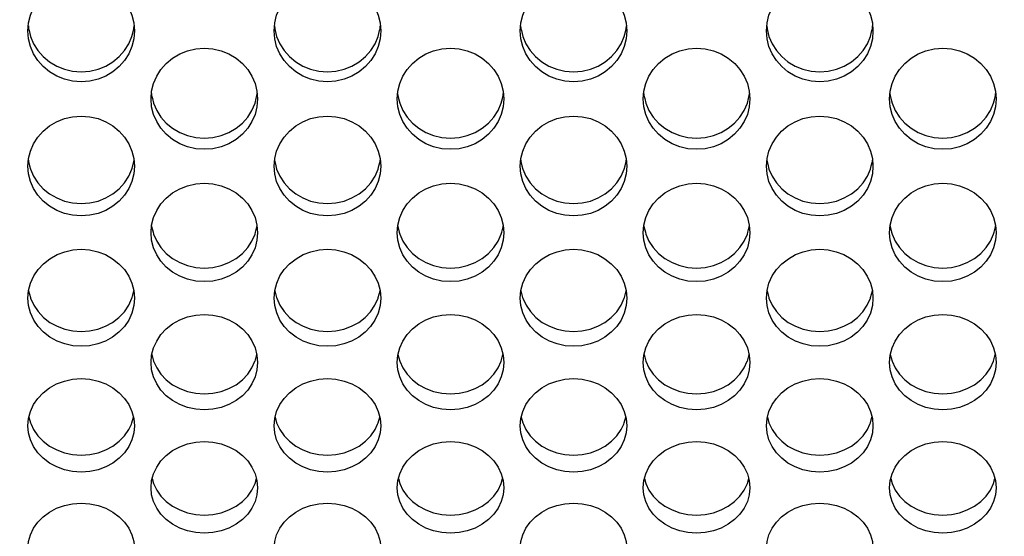
# Model space of a CAD drawing. Units: millimetres. Extents: x 51 to 1140, y 2228 to 3058.
# Drawn here: x 611 to 639, y 2773 to 2788 of the extents above; entities that cross this region are included whole.
import ezdxf

# ---------------------------------------------------------------- set-up
doc = ezdxf.new("R2010")
doc.units = ezdxf.units.MM
doc.header["$LTSCALE"] = 5
doc.header["$PDMODE"] = 3
doc.header["$PDSIZE"] = 0.3125
doc.layers.get('Defpoints').update_dxf_attribs({"linetype": 'CONTINUOUS'})
doc.layers.add('02_ACHSEN', color=7, linetype='CONTINUOUS')
doc.layers.add('AM_5 ( Bemassung)', color=3, linetype='CONTINUOUS', lineweight=25)
doc.styles.get("Standard").update_dxf_attribs({"font": 'times.ttf'})
doc.dimstyles.new('AM_DIN$0', dxfattribs={"dimtxt": 3.5, "dimasz": 4, "dimexe": 0.5, "dimexo": 0, "dimgap": 1.5, "dimtad": 1, "dimdsep": 46, "dimtxsty": 'STANDARD', "dimcen": 0, "dimclrd": 256, "dimclre": 256, "dimclrt": 6, "dimadec": 0, "dimazin": 2, "dimtp": 0.1, "dimtm": 0.1, "dimtfac": 0.71, "dimtmove": 0, "dimatfit": 3, "dimfxl": 1, "dimlwd": -1, "dimlwe": -1, "dimarcsym": 0})

# ---------------------------------------------------------------- blocks, each defined once
blk = doc.blocks.new('*D88')
at = {"layer": 'AM_5 ( Bemassung)', "transparency": 16777216}
for p, q in [((720.045, 2893.459), (506.899, 2893.459)), ((509.399, 2873.459), (509.399, 2755.459)), ((703.971, 2735.459), (506.899, 2735.459))]:
    blk.add_line(p, q, dxfattribs=at)
for points in [[(506.066, 2873.459), (512.733, 2873.459), (509.399, 2893.459)], [(506.066, 2755.459), (512.733, 2755.459), (509.399, 2735.459)]]:
    blk.add_solid(points, dxfattribs=at)
at = {"layer": 'Defpoints', "color": 0, "transparency": 16777216}
for p in [(720.045, 2893.459), (509.399, 2735.459), (703.971, 2735.459)]:
    blk.add_point(p, dxfattribs=at)
at = {"layer": 'AM_5 ( Bemassung)', "color": 6, "transparency": 16777216, "insert": (493.683, 2814.459), "char_height": 25, "attachment_point": 5, "rotation": 90}
blk.add_mtext('158', dxfattribs=at)

msp = doc.modelspace()

# ---------------------------------------------------------------- linework, layer by layer
at = {"layer": '02_ACHSEN', "color": 7, "linetype": 'Continuous'}
for p, q in [((611.73, 2787.753), (611.736, 2787.672)), ((611.736, 2787.672), (611.749, 2787.619)), ((614.688, 2787.619), (614.7, 2787.672)), ((614.7, 2787.672), (614.707, 2787.753)), ((618.658, 2787.753), (618.665, 2787.672)), ((618.665, 2787.672), (618.678, 2787.619)), ((621.616, 2787.619), (621.629, 2787.672)), ((621.629, 2787.672), (621.635, 2787.753)), ((625.586, 2787.753), (625.593, 2787.672)), ((625.593, 2787.672), (625.606, 2787.619)), ((628.544, 2787.619), (628.557, 2787.672)), ((628.557, 2787.672), (628.563, 2787.753)), ((632.514, 2787.753), (632.521, 2787.672)), ((632.521, 2787.672), (632.534, 2787.619)), ((635.472, 2787.619), (635.485, 2787.672)), ((635.485, 2787.672), (635.492, 2787.753)), ((611.767, 2783.814), (611.79, 2783.723)), ((614.647, 2783.723), (614.67, 2783.814)), ((618.695, 2783.814), (618.718, 2783.723)), ((621.575, 2783.723), (621.598, 2783.814)), ((625.623, 2783.814), (625.646, 2783.723)), ((628.503, 2783.723), (628.526, 2783.814)), ((632.552, 2783.814), (632.575, 2783.723)), ((635.431, 2783.723), (635.455, 2783.814)), ((615.24, 2781.948), (615.254, 2781.894)), ((618.111, 2781.894), (618.125, 2781.948)), ((622.168, 2781.948), (622.182, 2781.894)), ((625.039, 2781.894), (625.053, 2781.948)), ((629.097, 2781.948), (629.11, 2781.894)), ((631.967, 2781.894), (631.981, 2781.948)), ((636.025, 2781.948), (636.039, 2781.894)), ((638.896, 2781.894), (638.91, 2781.948)), ((611.786, 2780.11), (611.791, 2780.088)), ((614.645, 2780.088), (614.651, 2780.11)), ((618.714, 2780.11), (618.72, 2780.088)), ((621.574, 2780.088), (621.579, 2780.11)), ((625.642, 2780.11), (625.648, 2780.088)), ((628.502, 2780.088), (628.508, 2780.11)), ((632.57, 2780.11), (632.576, 2780.088)), ((635.43, 2780.088), (635.436, 2780.11)), ((615.205, 2778.505), (615.254, 2778.32)), ((618.111, 2778.32), (618.16, 2778.505)), ((622.133, 2778.505), (622.182, 2778.32)), ((625.039, 2778.32), (625.088, 2778.505)), ((629.061, 2778.505), (629.11, 2778.32)), ((631.967, 2778.32), (632.017, 2778.505)), ((635.99, 2778.505), (636.039, 2778.32)), ((638.896, 2778.32), (638.945, 2778.505)), ((615.254, 2778.32), (615.256, 2778.315)), ((618.109, 2778.315), (618.111, 2778.32)), ((622.182, 2778.32), (622.185, 2778.315)), ((625.037, 2778.315), (625.039, 2778.32)), ((629.11, 2778.32), (629.113, 2778.315)), ((631.965, 2778.315), (631.967, 2778.32)), ((636.039, 2778.32), (636.041, 2778.315)), ((638.893, 2778.315), (638.896, 2778.32)), ((611.746, 2776.741), (611.79, 2776.58)), ((611.79, 2776.58), (611.807, 2776.543)), ((614.63, 2776.543), (614.647, 2776.58)), ((614.647, 2776.58), (614.691, 2776.741)), ((618.674, 2776.741), (618.718, 2776.58)), ((618.718, 2776.58), (618.735, 2776.543)), ((621.558, 2776.543), (621.575, 2776.58)), ((621.575, 2776.58), (621.619, 2776.741)), ((625.603, 2776.741), (625.646, 2776.58)), ((625.646, 2776.58), (625.664, 2776.543)), ((628.486, 2776.543), (628.503, 2776.58)), ((628.503, 2776.58), (628.547, 2776.741)), ((632.531, 2776.741), (632.575, 2776.58)), ((632.575, 2776.58), (632.592, 2776.543)), ((635.414, 2776.543), (635.431, 2776.58)), ((635.431, 2776.58), (635.475, 2776.741))]:
    msp.add_line(p, q, dxfattribs=at)
for points in [[(611.718, 2787.612), (611.736, 2787.834), (611.79, 2788.052), (611.878, 2788.259), (611.998, 2788.45), (612.148, 2788.623), (612.326, 2788.772), (612.527, 2788.894), (612.745, 2788.982), (612.976, 2789.038), (613.218, 2789.057), (613.46, 2789.038), (613.692, 2788.983), (613.909, 2788.894), (614.11, 2788.773), (614.289, 2788.623), (614.439, 2788.45), (614.559, 2788.259), (614.647, 2788.052), (614.7, 2787.834), (614.718, 2787.612)], [(618.647, 2787.612), (618.665, 2787.834), (618.718, 2788.052), (618.806, 2788.259), (618.926, 2788.45), (619.076, 2788.623), (619.254, 2788.772), (619.455, 2788.894), (619.673, 2788.982), (619.904, 2789.038), (620.146, 2789.057), (620.388, 2789.038), (620.62, 2788.983), (620.837, 2788.894), (621.039, 2788.773), (621.217, 2788.623), (621.367, 2788.45), (621.487, 2788.259), (621.575, 2788.052), (621.629, 2787.834), (621.647, 2787.612)], [(625.575, 2787.612), (625.593, 2787.834), (625.646, 2788.052), (625.734, 2788.259), (625.854, 2788.45), (626.004, 2788.623), (626.182, 2788.772), (626.384, 2788.894), (626.601, 2788.982), (626.832, 2789.038), (627.074, 2789.057), (627.317, 2789.038), (627.548, 2788.983), (627.766, 2788.894), (627.967, 2788.773), (628.145, 2788.623), (628.295, 2788.45), (628.415, 2788.259), (628.503, 2788.052), (628.557, 2787.834), (628.575, 2787.612)], [(632.503, 2787.612), (632.521, 2787.834), (632.575, 2788.052), (632.663, 2788.259), (632.783, 2788.45), (632.932, 2788.623), (633.111, 2788.772), (633.312, 2788.894), (633.529, 2788.982), (633.76, 2789.038), (634.002, 2789.057), (634.245, 2789.038), (634.476, 2788.983), (634.694, 2788.894), (634.895, 2788.773), (635.073, 2788.623), (635.224, 2788.45), (635.344, 2788.259), (635.431, 2788.052), (635.485, 2787.834), (635.503, 2787.612)], [(614.718, 2787.612), (614.7, 2787.39), (614.647, 2787.173), (614.559, 2786.967), (614.439, 2786.777), (614.289, 2786.606), (614.111, 2786.459), (613.91, 2786.339), (613.692, 2786.251), (613.461, 2786.197), (613.219, 2786.178), (612.977, 2786.197), (612.745, 2786.251), (612.528, 2786.339), (612.326, 2786.458), (612.148, 2786.606), (611.998, 2786.777), (611.878, 2786.967), (611.79, 2787.173), (611.736, 2787.39), (611.718, 2787.612)], [(611.749, 2787.619), (611.79, 2787.455), (611.878, 2787.249), (611.998, 2787.059), (612.148, 2786.888), (612.326, 2786.74), (612.528, 2786.621), (612.745, 2786.533), (612.977, 2786.479), (613.219, 2786.46), (613.461, 2786.479), (613.692, 2786.533), (613.91, 2786.621), (614.111, 2786.74), (614.289, 2786.888), (614.439, 2787.059), (614.559, 2787.249), (614.647, 2787.455), (614.688, 2787.619)], [(621.647, 2787.612), (621.629, 2787.39), (621.575, 2787.173), (621.487, 2786.967), (621.367, 2786.777), (621.217, 2786.606), (621.039, 2786.459), (620.838, 2786.339), (620.62, 2786.251), (620.389, 2786.197), (620.147, 2786.178), (619.905, 2786.197), (619.673, 2786.251), (619.456, 2786.339), (619.255, 2786.458), (619.076, 2786.606), (618.926, 2786.777), (618.806, 2786.967), (618.718, 2787.173), (618.665, 2787.39), (618.647, 2787.612)], [(618.678, 2787.619), (618.718, 2787.455), (618.806, 2787.249), (618.926, 2787.059), (619.076, 2786.888), (619.255, 2786.74), (619.456, 2786.621), (619.673, 2786.533), (619.905, 2786.479), (620.147, 2786.46), (620.389, 2786.479), (620.62, 2786.533), (620.838, 2786.621), (621.039, 2786.74), (621.217, 2786.888), (621.367, 2787.059), (621.487, 2787.249), (621.575, 2787.455), (621.616, 2787.619)], [(628.575, 2787.612), (628.557, 2787.39), (628.503, 2787.173), (628.415, 2786.967), (628.295, 2786.777), (628.145, 2786.606), (627.967, 2786.459), (627.766, 2786.339), (627.549, 2786.251), (627.317, 2786.197), (627.075, 2786.178), (626.833, 2786.197), (626.601, 2786.251), (626.384, 2786.339), (626.183, 2786.458), (626.004, 2786.606), (625.854, 2786.777), (625.734, 2786.967), (625.646, 2787.173), (625.593, 2787.39), (625.575, 2787.612)], [(625.606, 2787.619), (625.646, 2787.455), (625.734, 2787.249), (625.854, 2787.059), (626.004, 2786.888), (626.183, 2786.74), (626.384, 2786.621), (626.601, 2786.533), (626.833, 2786.479), (627.075, 2786.46), (627.317, 2786.479), (627.549, 2786.533), (627.766, 2786.621), (627.967, 2786.74), (628.145, 2786.888), (628.295, 2787.059), (628.415, 2787.249), (628.503, 2787.455), (628.544, 2787.619)], [(635.503, 2787.612), (635.485, 2787.39), (635.431, 2787.173), (635.344, 2786.967), (635.223, 2786.777), (635.074, 2786.606), (634.895, 2786.459), (634.694, 2786.339), (634.477, 2786.251), (634.246, 2786.197), (634.004, 2786.178), (633.761, 2786.197), (633.53, 2786.251), (633.312, 2786.339), (633.111, 2786.458), (632.933, 2786.606), (632.783, 2786.777), (632.663, 2786.967), (632.575, 2787.173), (632.521, 2787.39), (632.503, 2787.612)], [(632.534, 2787.619), (632.575, 2787.455), (632.663, 2787.249), (632.783, 2787.059), (632.933, 2786.888), (633.111, 2786.74), (633.312, 2786.621), (633.53, 2786.533), (633.761, 2786.479), (634.004, 2786.46), (634.246, 2786.479), (634.477, 2786.533), (634.694, 2786.621), (634.895, 2786.74), (635.074, 2786.888), (635.223, 2787.059), (635.344, 2787.249), (635.431, 2787.455), (635.472, 2787.619)], [(615.183, 2785.696), (615.2, 2785.915), (615.254, 2786.13), (615.342, 2786.335), (615.462, 2786.525), (615.612, 2786.696), (615.791, 2786.844), (615.992, 2786.964), (616.209, 2787.052), (616.441, 2787.106), (616.683, 2787.125), (616.925, 2787.106), (617.156, 2787.052), (617.374, 2786.964), (617.575, 2786.844), (617.753, 2786.695), (617.903, 2786.525), (618.023, 2786.335), (618.111, 2786.13), (618.165, 2785.915), (618.183, 2785.696)], [(622.111, 2785.696), (622.129, 2785.915), (622.182, 2786.13), (622.27, 2786.335), (622.39, 2786.525), (622.54, 2786.696), (622.719, 2786.844), (622.92, 2786.964), (623.137, 2787.052), (623.369, 2787.106), (623.611, 2787.125), (623.853, 2787.106), (624.085, 2787.052), (624.302, 2786.964), (624.503, 2786.844), (624.681, 2786.695), (624.831, 2786.525), (624.951, 2786.335), (625.039, 2786.13), (625.093, 2785.915), (625.111, 2785.696)], [(629.039, 2785.696), (629.057, 2785.915), (629.11, 2786.13), (629.198, 2786.335), (629.318, 2786.525), (629.469, 2786.696), (629.647, 2786.844), (629.848, 2786.964), (630.066, 2787.052), (630.297, 2787.106), (630.54, 2787.125), (630.782, 2787.106), (631.013, 2787.052), (631.23, 2786.964), (631.431, 2786.844), (631.61, 2786.695), (631.759, 2786.525), (631.879, 2786.335), (631.967, 2786.13), (632.021, 2785.915), (632.039, 2785.696)], [(635.967, 2785.696), (635.985, 2785.915), (636.039, 2786.13), (636.127, 2786.335), (636.247, 2786.525), (636.397, 2786.696), (636.575, 2786.844), (636.776, 2786.964), (636.994, 2787.052), (637.225, 2787.106), (637.468, 2787.125), (637.71, 2787.106), (637.941, 2787.052), (638.158, 2786.964), (638.36, 2786.844), (638.538, 2786.695), (638.688, 2786.525), (638.808, 2786.335), (638.896, 2786.13), (638.949, 2785.915), (638.967, 2785.696)], [(618.183, 2785.696), (618.165, 2785.476), (618.111, 2785.262), (618.023, 2785.058), (617.903, 2784.87), (617.753, 2784.702), (617.575, 2784.555), (617.373, 2784.437), (617.156, 2784.351), (616.924, 2784.297), (616.682, 2784.279), (616.44, 2784.297), (616.209, 2784.351), (615.991, 2784.437), (615.79, 2784.556), (615.612, 2784.702), (615.462, 2784.87), (615.342, 2785.058), (615.254, 2785.262), (615.2, 2785.476), (615.183, 2785.696)], [(615.195, 2785.854), (615.2, 2785.792), (615.222, 2785.705)], [(615.222, 2785.705), (615.254, 2785.578), (615.342, 2785.374), (615.462, 2785.186), (615.612, 2785.018), (615.79, 2784.871), (615.991, 2784.753), (616.209, 2784.667), (616.44, 2784.613), (616.682, 2784.595), (616.924, 2784.613), (617.156, 2784.667), (617.373, 2784.753), (617.575, 2784.871), (617.753, 2785.017), (617.903, 2785.186), (618.023, 2785.374), (618.111, 2785.578), (618.143, 2785.705)], [(618.143, 2785.705), (618.165, 2785.792), (618.17, 2785.854)], [(625.111, 2785.696), (625.093, 2785.476), (625.039, 2785.262), (624.951, 2785.058), (624.831, 2784.87), (624.681, 2784.702), (624.503, 2784.555), (624.302, 2784.437), (624.084, 2784.351), (623.853, 2784.297), (623.61, 2784.279), (623.368, 2784.297), (623.137, 2784.351), (622.92, 2784.437), (622.718, 2784.556), (622.54, 2784.702), (622.39, 2784.87), (622.27, 2785.058), (622.182, 2785.262), (622.129, 2785.476), (622.111, 2785.696)], [(622.124, 2785.854), (622.129, 2785.792), (622.15, 2785.705)], [(622.15, 2785.705), (622.182, 2785.578), (622.27, 2785.374), (622.39, 2785.186), (622.54, 2785.018), (622.718, 2784.871), (622.92, 2784.753), (623.137, 2784.667), (623.368, 2784.613), (623.61, 2784.595), (623.853, 2784.613), (624.084, 2784.667), (624.302, 2784.753), (624.503, 2784.871), (624.681, 2785.017), (624.831, 2785.186), (624.951, 2785.374), (625.039, 2785.578), (625.071, 2785.705)], [(625.071, 2785.705), (625.093, 2785.792), (625.098, 2785.854)], [(632.039, 2785.696), (632.021, 2785.476), (631.967, 2785.262), (631.879, 2785.058), (631.759, 2784.87), (631.609, 2784.702), (631.431, 2784.555), (631.23, 2784.437), (631.012, 2784.351), (630.781, 2784.297), (630.538, 2784.279), (630.296, 2784.297), (630.065, 2784.351), (629.848, 2784.437), (629.647, 2784.556), (629.468, 2784.702), (629.319, 2784.87), (629.198, 2785.058), (629.11, 2785.262), (629.057, 2785.476), (629.039, 2785.696)], [(629.052, 2785.854), (629.057, 2785.792), (629.079, 2785.705)], [(629.079, 2785.705), (629.11, 2785.578), (629.198, 2785.374), (629.319, 2785.186), (629.468, 2785.018), (629.647, 2784.871), (629.848, 2784.753), (630.065, 2784.667), (630.296, 2784.613), (630.538, 2784.595), (630.781, 2784.613), (631.012, 2784.667), (631.23, 2784.753), (631.431, 2784.871), (631.609, 2785.017), (631.759, 2785.186), (631.879, 2785.374), (631.967, 2785.578), (631.999, 2785.705)], [(631.999, 2785.705), (632.021, 2785.792), (632.026, 2785.854)], [(638.967, 2785.696), (638.949, 2785.476), (638.896, 2785.262), (638.808, 2785.058), (638.688, 2784.87), (638.538, 2784.702), (638.359, 2784.555), (638.158, 2784.437), (637.94, 2784.351), (637.709, 2784.297), (637.467, 2784.279), (637.224, 2784.297), (636.993, 2784.351), (636.776, 2784.437), (636.575, 2784.556), (636.397, 2784.702), (636.247, 2784.87), (636.127, 2785.058), (636.039, 2785.262), (635.985, 2785.476), (635.967, 2785.696)], [(635.98, 2785.854), (635.985, 2785.792), (636.007, 2785.705)], [(636.007, 2785.705), (636.039, 2785.578), (636.127, 2785.374), (636.247, 2785.186), (636.397, 2785.018), (636.575, 2784.871), (636.776, 2784.753), (636.993, 2784.667), (637.224, 2784.613), (637.467, 2784.595), (637.709, 2784.613), (637.94, 2784.667), (638.158, 2784.753), (638.359, 2784.871), (638.538, 2785.017), (638.688, 2785.186), (638.808, 2785.374), (638.896, 2785.578), (638.928, 2785.705)], [(638.928, 2785.705), (638.949, 2785.792), (638.954, 2785.854)], [(611.718, 2783.802), (611.736, 2784.019), (611.79, 2784.231), (611.878, 2784.434), (611.998, 2784.621), (612.148, 2784.79), (612.326, 2784.936), (612.527, 2785.055), (612.745, 2785.142), (612.976, 2785.196), (613.218, 2785.214), (613.46, 2785.196), (613.692, 2785.142), (613.909, 2785.055), (614.11, 2784.936), (614.289, 2784.79), (614.439, 2784.621), (614.559, 2784.434), (614.647, 2784.231), (614.7, 2784.019), (614.718, 2783.802)], [(618.647, 2783.802), (618.665, 2784.019), (618.718, 2784.231), (618.806, 2784.434), (618.926, 2784.621), (619.076, 2784.79), (619.254, 2784.936), (619.455, 2785.055), (619.673, 2785.142), (619.904, 2785.196), (620.146, 2785.214), (620.388, 2785.196), (620.62, 2785.142), (620.837, 2785.055), (621.039, 2784.936), (621.217, 2784.79), (621.367, 2784.621), (621.487, 2784.434), (621.575, 2784.231), (621.629, 2784.019), (621.647, 2783.802)], [(625.575, 2783.802), (625.593, 2784.019), (625.646, 2784.231), (625.734, 2784.434), (625.854, 2784.621), (626.004, 2784.79), (626.182, 2784.936), (626.384, 2785.055), (626.601, 2785.142), (626.832, 2785.196), (627.074, 2785.214), (627.317, 2785.196), (627.548, 2785.142), (627.766, 2785.055), (627.967, 2784.936), (628.145, 2784.79), (628.295, 2784.621), (628.415, 2784.434), (628.503, 2784.231), (628.557, 2784.019), (628.575, 2783.802)], [(632.503, 2783.802), (632.521, 2784.019), (632.575, 2784.231), (632.663, 2784.434), (632.783, 2784.621), (632.932, 2784.79), (633.111, 2784.936), (633.312, 2785.055), (633.529, 2785.142), (633.76, 2785.196), (634.002, 2785.214), (634.245, 2785.196), (634.476, 2785.142), (634.694, 2785.055), (634.895, 2784.936), (635.073, 2784.79), (635.224, 2784.621), (635.344, 2784.434), (635.431, 2784.231), (635.485, 2784.019), (635.503, 2783.802)], [(614.718, 2783.802), (614.7, 2783.585), (614.647, 2783.374), (614.559, 2783.173), (614.439, 2782.987), (614.289, 2782.821), (614.111, 2782.677), (613.91, 2782.56), (613.692, 2782.475), (613.461, 2782.422), (613.219, 2782.403), (612.977, 2782.422), (612.745, 2782.475), (612.528, 2782.56), (612.326, 2782.676), (612.148, 2782.821), (611.998, 2782.987), (611.878, 2783.173), (611.79, 2783.374), (611.736, 2783.585), (611.718, 2783.802)], [(611.733, 2783.977), (611.736, 2783.935), (611.767, 2783.814)], [(614.67, 2783.814), (614.7, 2783.935), (614.704, 2783.977)], [(621.647, 2783.802), (621.629, 2783.585), (621.575, 2783.374), (621.487, 2783.173), (621.367, 2782.987), (621.217, 2782.821), (621.039, 2782.677), (620.838, 2782.56), (620.62, 2782.475), (620.389, 2782.422), (620.147, 2782.403), (619.905, 2782.422), (619.673, 2782.475), (619.456, 2782.56), (619.255, 2782.676), (619.076, 2782.821), (618.926, 2782.987), (618.806, 2783.173), (618.718, 2783.374), (618.665, 2783.585), (618.647, 2783.802)], [(618.661, 2783.977), (618.665, 2783.935), (618.695, 2783.814)], [(621.598, 2783.814), (621.629, 2783.935), (621.632, 2783.977)], [(628.575, 2783.802), (628.557, 2783.585), (628.503, 2783.374), (628.415, 2783.173), (628.295, 2782.987), (628.145, 2782.821), (627.967, 2782.677), (627.766, 2782.56), (627.549, 2782.475), (627.317, 2782.422), (627.075, 2782.403), (626.833, 2782.422), (626.601, 2782.475), (626.384, 2782.56), (626.183, 2782.676), (626.004, 2782.821), (625.854, 2782.987), (625.734, 2783.173), (625.646, 2783.374), (625.593, 2783.585), (625.575, 2783.802)], [(625.589, 2783.977), (625.593, 2783.935), (625.623, 2783.814)], [(628.526, 2783.814), (628.557, 2783.935), (628.56, 2783.977)], [(635.503, 2783.802), (635.485, 2783.585), (635.431, 2783.374), (635.344, 2783.173), (635.223, 2782.987), (635.074, 2782.821), (634.895, 2782.677), (634.694, 2782.56), (634.477, 2782.475), (634.246, 2782.422), (634.004, 2782.403), (633.761, 2782.422), (633.53, 2782.475), (633.312, 2782.56), (633.111, 2782.676), (632.933, 2782.821), (632.783, 2782.987), (632.663, 2783.173), (632.575, 2783.374), (632.521, 2783.585), (632.503, 2783.802)], [(632.518, 2783.977), (632.521, 2783.935), (632.552, 2783.814)], [(635.455, 2783.814), (635.485, 2783.935), (635.489, 2783.977)], [(611.79, 2783.723), (611.878, 2783.522), (611.998, 2783.337), (612.148, 2783.17), (612.326, 2783.026), (612.528, 2782.909), (612.745, 2782.824), (612.977, 2782.771), (613.219, 2782.753), (613.461, 2782.771), (613.692, 2782.824), (613.91, 2782.91), (614.111, 2783.026), (614.289, 2783.17), (614.439, 2783.337), (614.559, 2783.522), (614.647, 2783.723)], [(618.718, 2783.723), (618.806, 2783.522), (618.926, 2783.337), (619.076, 2783.17), (619.255, 2783.026), (619.456, 2782.909), (619.673, 2782.824), (619.905, 2782.771), (620.147, 2782.753), (620.389, 2782.771), (620.62, 2782.824), (620.838, 2782.91), (621.039, 2783.026), (621.217, 2783.17), (621.367, 2783.337), (621.487, 2783.522), (621.575, 2783.723)], [(625.646, 2783.723), (625.734, 2783.522), (625.854, 2783.337), (626.004, 2783.17), (626.183, 2783.026), (626.384, 2782.909), (626.601, 2782.824), (626.833, 2782.771), (627.075, 2782.753), (627.317, 2782.771), (627.549, 2782.824), (627.766, 2782.91), (627.967, 2783.026), (628.145, 2783.17), (628.295, 2783.337), (628.415, 2783.522), (628.503, 2783.723)], [(632.575, 2783.723), (632.663, 2783.522), (632.783, 2783.337), (632.933, 2783.17), (633.111, 2783.026), (633.312, 2782.909), (633.53, 2782.824), (633.761, 2782.771), (634.004, 2782.753), (634.246, 2782.771), (634.477, 2782.824), (634.694, 2782.91), (634.895, 2783.026), (635.074, 2783.17), (635.223, 2783.337), (635.344, 2783.522), (635.431, 2783.723)], [(615.183, 2781.933), (615.2, 2782.147), (615.254, 2782.357), (615.342, 2782.557), (615.462, 2782.742), (615.612, 2782.908), (615.791, 2783.052), (615.992, 2783.169), (616.209, 2783.255), (616.441, 2783.308), (616.683, 2783.327), (616.925, 2783.308), (617.156, 2783.255), (617.374, 2783.169), (617.575, 2783.052), (617.753, 2782.908), (617.903, 2782.742), (618.023, 2782.557), (618.111, 2782.357), (618.165, 2782.147), (618.183, 2781.933)], [(622.111, 2781.933), (622.129, 2782.147), (622.182, 2782.357), (622.27, 2782.557), (622.39, 2782.742), (622.54, 2782.908), (622.719, 2783.052), (622.92, 2783.169), (623.137, 2783.255), (623.369, 2783.308), (623.611, 2783.327), (623.853, 2783.308), (624.085, 2783.255), (624.302, 2783.169), (624.503, 2783.052), (624.681, 2782.908), (624.831, 2782.742), (624.951, 2782.557), (625.039, 2782.357), (625.093, 2782.147), (625.111, 2781.933)], [(629.039, 2781.933), (629.057, 2782.147), (629.11, 2782.357), (629.198, 2782.557), (629.318, 2782.742), (629.469, 2782.908), (629.647, 2783.052), (629.848, 2783.169), (630.066, 2783.255), (630.297, 2783.308), (630.54, 2783.327), (630.782, 2783.308), (631.013, 2783.255), (631.23, 2783.169), (631.431, 2783.052), (631.61, 2782.908), (631.759, 2782.742), (631.879, 2782.557), (631.967, 2782.357), (632.021, 2782.147), (632.039, 2781.933)], [(635.967, 2781.933), (635.985, 2782.147), (636.039, 2782.357), (636.127, 2782.557), (636.247, 2782.742), (636.397, 2782.908), (636.575, 2783.052), (636.776, 2783.169), (636.994, 2783.255), (637.225, 2783.308), (637.468, 2783.327), (637.71, 2783.308), (637.941, 2783.255), (638.158, 2783.169), (638.36, 2783.052), (638.538, 2782.908), (638.688, 2782.742), (638.808, 2782.557), (638.896, 2782.357), (638.949, 2782.147), (638.967, 2781.933)], [(615.199, 2782.125), (615.2, 2782.103), (615.24, 2781.948)], [(618.125, 2781.948), (618.165, 2782.102), (618.166, 2782.125)], [(622.127, 2782.125), (622.129, 2782.103), (622.168, 2781.948)], [(625.053, 2781.948), (625.093, 2782.102), (625.095, 2782.125)], [(629.055, 2782.125), (629.057, 2782.103), (629.097, 2781.948)], [(631.981, 2781.948), (632.021, 2782.102), (632.023, 2782.125)], [(635.983, 2782.125), (635.985, 2782.103), (636.025, 2781.948)], [(638.91, 2781.948), (638.949, 2782.102), (638.951, 2782.125)], [(618.183, 2781.933), (618.165, 2781.72), (618.111, 2781.511), (618.023, 2781.313), (617.903, 2781.13), (617.753, 2780.966), (617.575, 2780.824), (617.373, 2780.709), (617.156, 2780.625), (616.924, 2780.573), (616.682, 2780.555), (616.44, 2780.573), (616.209, 2780.625), (615.991, 2780.709), (615.79, 2780.824), (615.612, 2780.966), (615.462, 2781.13), (615.342, 2781.313), (615.254, 2781.511), (615.2, 2781.72), (615.183, 2781.933)], [(615.254, 2781.894), (615.342, 2781.696), (615.462, 2781.513), (615.612, 2781.349), (615.79, 2781.207), (615.991, 2781.092), (616.209, 2781.008), (616.44, 2780.956), (616.682, 2780.938), (616.924, 2780.956), (617.156, 2781.008), (617.373, 2781.092), (617.575, 2781.207), (617.753, 2781.349), (617.903, 2781.513), (618.023, 2781.696), (618.111, 2781.894)], [(625.111, 2781.933), (625.093, 2781.72), (625.039, 2781.511), (624.951, 2781.313), (624.831, 2781.13), (624.681, 2780.966), (624.503, 2780.824), (624.302, 2780.709), (624.084, 2780.625), (623.853, 2780.573), (623.61, 2780.555), (623.368, 2780.573), (623.137, 2780.625), (622.92, 2780.709), (622.718, 2780.824), (622.54, 2780.966), (622.39, 2781.13), (622.27, 2781.313), (622.182, 2781.511), (622.129, 2781.72), (622.111, 2781.933)], [(622.182, 2781.894), (622.27, 2781.696), (622.39, 2781.513), (622.54, 2781.349), (622.718, 2781.207), (622.92, 2781.092), (623.137, 2781.008), (623.368, 2780.956), (623.61, 2780.938), (623.853, 2780.956), (624.084, 2781.008), (624.302, 2781.092), (624.503, 2781.207), (624.681, 2781.349), (624.831, 2781.513), (624.951, 2781.696), (625.039, 2781.894)], [(632.039, 2781.933), (632.021, 2781.72), (631.967, 2781.511), (631.879, 2781.313), (631.759, 2781.13), (631.609, 2780.966), (631.431, 2780.824), (631.23, 2780.709), (631.012, 2780.625), (630.781, 2780.573), (630.538, 2780.555), (630.296, 2780.573), (630.065, 2780.625), (629.848, 2780.709), (629.647, 2780.824), (629.468, 2780.966), (629.319, 2781.13), (629.198, 2781.313), (629.11, 2781.511), (629.057, 2781.72), (629.039, 2781.933)], [(629.11, 2781.894), (629.198, 2781.696), (629.319, 2781.513), (629.468, 2781.349), (629.647, 2781.207), (629.848, 2781.092), (630.065, 2781.008), (630.296, 2780.956), (630.538, 2780.938), (630.781, 2780.956), (631.012, 2781.008), (631.23, 2781.092), (631.431, 2781.207), (631.609, 2781.349), (631.759, 2781.513), (631.879, 2781.696), (631.967, 2781.894)], [(638.967, 2781.933), (638.949, 2781.72), (638.896, 2781.511), (638.808, 2781.313), (638.688, 2781.13), (638.538, 2780.966), (638.359, 2780.824), (638.158, 2780.709), (637.94, 2780.625), (637.709, 2780.573), (637.467, 2780.555), (637.224, 2780.573), (636.993, 2780.625), (636.776, 2780.709), (636.575, 2780.824), (636.397, 2780.966), (636.247, 2781.13), (636.127, 2781.313), (636.039, 2781.511), (635.985, 2781.72), (635.967, 2781.933)], [(636.039, 2781.894), (636.127, 2781.696), (636.247, 2781.513), (636.397, 2781.349), (636.575, 2781.207), (636.776, 2781.092), (636.993, 2781.008), (637.224, 2780.956), (637.467, 2780.938), (637.709, 2780.956), (637.94, 2781.008), (638.158, 2781.092), (638.359, 2781.207), (638.538, 2781.349), (638.688, 2781.513), (638.808, 2781.696), (638.896, 2781.894)], [(611.718, 2780.092), (611.737, 2780.304), (611.792, 2780.514), (611.882, 2780.714), (612.004, 2780.896), (612.156, 2781.06), (612.337, 2781.201), (612.539, 2781.315), (612.755, 2781.397), (612.982, 2781.448), (613.219, 2781.465), (613.455, 2781.448), (613.683, 2781.397), (613.899, 2781.315), (614.101, 2781.201), (614.281, 2781.059), (614.433, 2780.895), (614.555, 2780.713), (614.645, 2780.514), (614.7, 2780.304), (614.718, 2780.092)], [(618.647, 2780.092), (618.665, 2780.304), (618.72, 2780.514), (618.81, 2780.714), (618.933, 2780.896), (619.084, 2781.06), (619.265, 2781.201), (619.467, 2781.315), (619.683, 2781.397), (619.911, 2781.448), (620.147, 2781.465), (620.384, 2781.448), (620.611, 2781.397), (620.827, 2781.315), (621.029, 2781.201), (621.209, 2781.059), (621.361, 2780.895), (621.483, 2780.713), (621.573, 2780.514), (621.628, 2780.304), (621.647, 2780.092)], [(625.575, 2780.092), (625.593, 2780.304), (625.648, 2780.514), (625.739, 2780.714), (625.861, 2780.896), (626.013, 2781.06), (626.193, 2781.201), (626.395, 2781.315), (626.611, 2781.397), (626.839, 2781.448), (627.075, 2781.465), (627.312, 2781.448), (627.539, 2781.397), (627.755, 2781.315), (627.957, 2781.201), (628.138, 2781.059), (628.29, 2780.895), (628.411, 2780.713), (628.502, 2780.514), (628.557, 2780.304), (628.575, 2780.092)], [(632.503, 2780.092), (632.521, 2780.304), (632.576, 2780.514), (632.667, 2780.714), (632.789, 2780.896), (632.941, 2781.06), (633.121, 2781.201), (633.323, 2781.315), (633.54, 2781.397), (633.767, 2781.448), (634.003, 2781.465), (634.24, 2781.448), (634.468, 2781.397), (634.684, 2781.315), (634.885, 2781.201), (635.066, 2781.059), (635.218, 2780.895), (635.34, 2780.713), (635.43, 2780.514), (635.485, 2780.304), (635.503, 2780.092)], [(611.736, 2780.3), (611.737, 2780.296), (611.786, 2780.11)], [(614.651, 2780.11), (614.7, 2780.296), (614.701, 2780.3)], [(618.664, 2780.3), (618.665, 2780.296), (618.714, 2780.11)], [(621.579, 2780.11), (621.629, 2780.296), (621.629, 2780.3)], [(625.593, 2780.3), (625.593, 2780.296), (625.642, 2780.11)], [(628.508, 2780.11), (628.557, 2780.296), (628.557, 2780.3)], [(632.521, 2780.3), (632.521, 2780.296), (632.57, 2780.11)], [(635.436, 2780.11), (635.485, 2780.296), (635.485, 2780.3)], [(614.718, 2780.092), (614.7, 2779.881), (614.645, 2779.672), (614.555, 2779.475), (614.433, 2779.294), (614.281, 2779.133), (614.101, 2778.994), (613.899, 2778.883), (613.682, 2778.802), (613.455, 2778.753), (613.218, 2778.736), (612.981, 2778.753), (612.754, 2778.802), (612.538, 2778.883), (612.336, 2778.995), (612.155, 2779.134), (612.003, 2779.295), (611.881, 2779.475), (611.791, 2779.673), (611.737, 2779.881), (611.718, 2780.092)], [(611.791, 2780.088), (611.881, 2779.891), (612.003, 2779.711), (612.155, 2779.549), (612.336, 2779.41), (612.538, 2779.299), (612.754, 2779.218), (612.981, 2779.168), (613.218, 2779.152), (613.455, 2779.168), (613.682, 2779.218), (613.899, 2779.298), (614.101, 2779.41), (614.281, 2779.549), (614.433, 2779.71), (614.555, 2779.89), (614.645, 2780.088)], [(621.647, 2780.092), (621.629, 2779.881), (621.574, 2779.672), (621.483, 2779.475), (621.361, 2779.294), (621.209, 2779.133), (621.029, 2778.994), (620.827, 2778.883), (620.61, 2778.802), (620.383, 2778.753), (620.146, 2778.736), (619.91, 2778.753), (619.682, 2778.802), (619.466, 2778.883), (619.264, 2778.995), (619.083, 2779.134), (618.931, 2779.295), (618.81, 2779.475), (618.72, 2779.673), (618.665, 2779.881), (618.647, 2780.092)], [(618.72, 2780.088), (618.81, 2779.891), (618.931, 2779.711), (619.083, 2779.549), (619.264, 2779.41), (619.466, 2779.299), (619.682, 2779.218), (619.91, 2779.168), (620.146, 2779.152), (620.383, 2779.168), (620.61, 2779.218), (620.827, 2779.298), (621.029, 2779.41), (621.209, 2779.549), (621.361, 2779.71), (621.483, 2779.89), (621.574, 2780.088)], [(628.575, 2780.092), (628.557, 2779.881), (628.502, 2779.672), (628.412, 2779.475), (628.29, 2779.294), (628.138, 2779.133), (627.957, 2778.994), (627.755, 2778.883), (627.539, 2778.802), (627.311, 2778.753), (627.075, 2778.736), (626.838, 2778.753), (626.61, 2778.802), (626.394, 2778.883), (626.192, 2778.995), (626.012, 2779.134), (625.86, 2779.295), (625.738, 2779.475), (625.648, 2779.673), (625.593, 2779.881), (625.575, 2780.092)], [(625.648, 2780.088), (625.738, 2779.891), (625.86, 2779.711), (626.012, 2779.549), (626.192, 2779.41), (626.394, 2779.299), (626.61, 2779.218), (626.838, 2779.168), (627.075, 2779.152), (627.311, 2779.168), (627.539, 2779.218), (627.755, 2779.298), (627.957, 2779.41), (628.138, 2779.549), (628.29, 2779.71), (628.412, 2779.89), (628.502, 2780.088)], [(635.503, 2780.092), (635.485, 2779.881), (635.43, 2779.672), (635.34, 2779.475), (635.218, 2779.294), (635.066, 2779.133), (634.886, 2778.994), (634.683, 2778.883), (634.467, 2778.802), (634.239, 2778.753), (634.003, 2778.736), (633.766, 2778.753), (633.538, 2778.802), (633.322, 2778.883), (633.12, 2778.995), (632.94, 2779.134), (632.788, 2779.295), (632.666, 2779.475), (632.576, 2779.673), (632.521, 2779.881), (632.503, 2780.092)], [(632.576, 2780.088), (632.666, 2779.891), (632.788, 2779.711), (632.94, 2779.549), (633.12, 2779.41), (633.322, 2779.299), (633.538, 2779.218), (633.766, 2779.168), (634.003, 2779.152), (634.239, 2779.168), (634.467, 2779.218), (634.683, 2779.298), (634.886, 2779.41), (635.066, 2779.549), (635.218, 2779.71), (635.34, 2779.89), (635.43, 2780.088)], [(615.183, 2778.281), (615.2, 2778.488), (615.254, 2778.691), (615.342, 2778.884), (615.462, 2779.064), (615.612, 2779.225), (615.791, 2779.365), (615.992, 2779.478), (616.209, 2779.562), (616.441, 2779.613), (616.683, 2779.631), (616.925, 2779.613), (617.156, 2779.561), (617.374, 2779.478), (617.575, 2779.365), (617.753, 2779.225), (617.903, 2779.064), (618.023, 2778.885), (618.111, 2778.691), (618.165, 2778.488), (618.183, 2778.281)], [(622.111, 2778.281), (622.129, 2778.488), (622.182, 2778.691), (622.27, 2778.884), (622.39, 2779.064), (622.54, 2779.225), (622.719, 2779.365), (622.92, 2779.478), (623.137, 2779.562), (623.369, 2779.613), (623.611, 2779.631), (623.853, 2779.613), (624.085, 2779.561), (624.302, 2779.478), (624.503, 2779.365), (624.681, 2779.225), (624.831, 2779.064), (624.951, 2778.885), (625.039, 2778.691), (625.093, 2778.488), (625.111, 2778.281)], [(629.039, 2778.281), (629.057, 2778.488), (629.11, 2778.691), (629.198, 2778.884), (629.318, 2779.064), (629.469, 2779.225), (629.647, 2779.365), (629.848, 2779.478), (630.066, 2779.562), (630.297, 2779.613), (630.54, 2779.631), (630.782, 2779.613), (631.013, 2779.561), (631.23, 2779.478), (631.431, 2779.365), (631.61, 2779.225), (631.759, 2779.064), (631.879, 2778.885), (631.967, 2778.691), (632.021, 2778.488), (632.039, 2778.281)], [(635.967, 2778.281), (635.985, 2778.488), (636.039, 2778.691), (636.127, 2778.884), (636.247, 2779.064), (636.397, 2779.225), (636.575, 2779.365), (636.776, 2779.478), (636.994, 2779.562), (637.225, 2779.613), (637.468, 2779.631), (637.71, 2779.613), (637.941, 2779.561), (638.158, 2779.478), (638.36, 2779.365), (638.538, 2779.225), (638.688, 2779.064), (638.808, 2778.885), (638.896, 2778.691), (638.949, 2778.488), (638.967, 2778.281)], [(618.183, 2778.281), (618.165, 2778.074), (618.111, 2777.872), (618.023, 2777.681), (617.903, 2777.504), (617.753, 2777.345), (617.575, 2777.208), (617.373, 2777.097), (617.156, 2777.016), (616.924, 2776.966), (616.682, 2776.948), (616.44, 2776.966), (616.209, 2777.016), (615.991, 2777.097), (615.79, 2777.208), (615.612, 2777.346), (615.462, 2777.504), (615.342, 2777.681), (615.254, 2777.872), (615.2, 2778.074), (615.183, 2778.281)], [(615.256, 2778.315), (615.342, 2778.128), (615.462, 2777.952), (615.612, 2777.793), (615.79, 2777.656), (615.991, 2777.545), (616.209, 2777.464), (616.44, 2777.414), (616.682, 2777.396), (616.924, 2777.413), (617.156, 2777.464), (617.373, 2777.545), (617.575, 2777.656), (617.753, 2777.793), (617.903, 2777.952), (618.023, 2778.128), (618.109, 2778.315)], [(625.111, 2778.281), (625.093, 2778.074), (625.039, 2777.872), (624.951, 2777.681), (624.831, 2777.504), (624.681, 2777.345), (624.503, 2777.208), (624.302, 2777.097), (624.084, 2777.016), (623.853, 2776.966), (623.61, 2776.948), (623.368, 2776.966), (623.137, 2777.016), (622.92, 2777.097), (622.718, 2777.208), (622.54, 2777.346), (622.39, 2777.504), (622.27, 2777.681), (622.182, 2777.872), (622.129, 2778.074), (622.111, 2778.281)], [(622.185, 2778.315), (622.27, 2778.128), (622.39, 2777.952), (622.54, 2777.793), (622.718, 2777.656), (622.92, 2777.545), (623.137, 2777.464), (623.368, 2777.414), (623.61, 2777.396), (623.853, 2777.413), (624.084, 2777.464), (624.302, 2777.545), (624.503, 2777.656), (624.681, 2777.793), (624.831, 2777.952), (624.951, 2778.128), (625.037, 2778.315)], [(632.039, 2778.281), (632.021, 2778.074), (631.967, 2777.872), (631.879, 2777.681), (631.759, 2777.504), (631.609, 2777.345), (631.431, 2777.208), (631.23, 2777.097), (631.012, 2777.016), (630.781, 2776.966), (630.538, 2776.948), (630.296, 2776.966), (630.065, 2777.016), (629.848, 2777.097), (629.647, 2777.208), (629.468, 2777.346), (629.319, 2777.504), (629.198, 2777.681), (629.11, 2777.872), (629.057, 2778.074), (629.039, 2778.281)], [(629.113, 2778.315), (629.198, 2778.128), (629.319, 2777.952), (629.468, 2777.793), (629.647, 2777.656), (629.848, 2777.545), (630.065, 2777.464), (630.296, 2777.414), (630.538, 2777.396), (630.781, 2777.413), (631.012, 2777.464), (631.23, 2777.545), (631.431, 2777.656), (631.609, 2777.793), (631.759, 2777.952), (631.879, 2778.128), (631.965, 2778.315)], [(638.967, 2778.281), (638.949, 2778.074), (638.896, 2777.872), (638.808, 2777.681), (638.688, 2777.504), (638.538, 2777.345), (638.359, 2777.208), (638.158, 2777.097), (637.94, 2777.016), (637.709, 2776.966), (637.467, 2776.948), (637.224, 2776.966), (636.993, 2777.016), (636.776, 2777.097), (636.575, 2777.208), (636.397, 2777.346), (636.247, 2777.504), (636.127, 2777.681), (636.039, 2777.872), (635.985, 2778.074), (635.967, 2778.281)], [(636.041, 2778.315), (636.127, 2778.128), (636.247, 2777.952), (636.397, 2777.793), (636.575, 2777.656), (636.776, 2777.545), (636.993, 2777.464), (637.224, 2777.414), (637.467, 2777.396), (637.709, 2777.413), (637.94, 2777.464), (638.158, 2777.545), (638.359, 2777.656), (638.538, 2777.793), (638.688, 2777.952), (638.808, 2778.128), (638.893, 2778.315)], [(611.718, 2776.501), (611.736, 2776.705), (611.79, 2776.904), (611.878, 2777.094), (611.998, 2777.27), (612.148, 2777.428), (612.326, 2777.566), (612.527, 2777.677), (612.745, 2777.759), (612.976, 2777.81), (613.218, 2777.828), (613.46, 2777.81), (613.692, 2777.759), (613.909, 2777.678), (614.11, 2777.566), (614.289, 2777.428), (614.439, 2777.27), (614.559, 2777.094), (614.647, 2776.904), (614.7, 2776.705), (614.718, 2776.501)], [(618.647, 2776.501), (618.665, 2776.705), (618.718, 2776.904), (618.806, 2777.094), (618.926, 2777.27), (619.076, 2777.428), (619.254, 2777.566), (619.455, 2777.677), (619.673, 2777.759), (619.904, 2777.81), (620.146, 2777.828), (620.388, 2777.81), (620.62, 2777.759), (620.837, 2777.678), (621.039, 2777.566), (621.217, 2777.428), (621.367, 2777.27), (621.487, 2777.094), (621.575, 2776.904), (621.629, 2776.705), (621.647, 2776.501)], [(625.575, 2776.501), (625.593, 2776.705), (625.646, 2776.904), (625.734, 2777.094), (625.854, 2777.27), (626.004, 2777.428), (626.182, 2777.566), (626.384, 2777.677), (626.601, 2777.759), (626.832, 2777.81), (627.074, 2777.828), (627.317, 2777.81), (627.548, 2777.759), (627.766, 2777.678), (627.967, 2777.566), (628.145, 2777.428), (628.295, 2777.27), (628.415, 2777.094), (628.503, 2776.904), (628.557, 2776.705), (628.575, 2776.501)], [(632.503, 2776.501), (632.521, 2776.705), (632.575, 2776.904), (632.663, 2777.094), (632.783, 2777.27), (632.932, 2777.428), (633.111, 2777.566), (633.312, 2777.677), (633.529, 2777.759), (633.76, 2777.81), (634.002, 2777.828), (634.245, 2777.81), (634.476, 2777.759), (634.694, 2777.678), (634.895, 2777.566), (635.073, 2777.428), (635.224, 2777.27), (635.344, 2777.094), (635.431, 2776.904), (635.485, 2776.705), (635.503, 2776.501)], [(614.718, 2776.501), (614.7, 2776.299), (614.647, 2776.101), (614.559, 2775.913), (614.439, 2775.739), (614.289, 2775.584), (614.111, 2775.449), (613.91, 2775.341), (613.692, 2775.261), (613.461, 2775.212), (613.219, 2775.195), (612.977, 2775.212), (612.745, 2775.261), (612.528, 2775.34), (612.326, 2775.449), (612.148, 2775.584), (611.998, 2775.739), (611.878, 2775.913), (611.79, 2776.101), (611.736, 2776.299), (611.718, 2776.501)], [(611.807, 2776.543), (611.878, 2776.392), (611.998, 2776.219), (612.148, 2776.063), (612.326, 2775.929), (612.528, 2775.82), (612.745, 2775.74), (612.977, 2775.691), (613.219, 2775.674), (613.461, 2775.691), (613.692, 2775.74), (613.91, 2775.82), (614.111, 2775.929), (614.289, 2776.063), (614.439, 2776.219), (614.559, 2776.392), (614.63, 2776.543)], [(621.647, 2776.501), (621.629, 2776.299), (621.575, 2776.101), (621.487, 2775.913), (621.367, 2775.739), (621.217, 2775.584), (621.039, 2775.449), (620.838, 2775.341), (620.62, 2775.261), (620.389, 2775.212), (620.147, 2775.195), (619.905, 2775.212), (619.673, 2775.261), (619.456, 2775.34), (619.255, 2775.449), (619.076, 2775.584), (618.926, 2775.739), (618.806, 2775.913), (618.718, 2776.101), (618.665, 2776.299), (618.647, 2776.501)], [(618.735, 2776.543), (618.806, 2776.392), (618.926, 2776.219), (619.076, 2776.063), (619.255, 2775.929), (619.456, 2775.82), (619.673, 2775.74), (619.905, 2775.691), (620.147, 2775.674), (620.389, 2775.691), (620.62, 2775.74), (620.838, 2775.82), (621.039, 2775.929), (621.217, 2776.063), (621.367, 2776.219), (621.487, 2776.392), (621.558, 2776.543)], [(628.575, 2776.501), (628.557, 2776.299), (628.503, 2776.101), (628.415, 2775.913), (628.295, 2775.739), (628.145, 2775.584), (627.967, 2775.449), (627.766, 2775.341), (627.549, 2775.261), (627.317, 2775.212), (627.075, 2775.195), (626.833, 2775.212), (626.601, 2775.261), (626.384, 2775.34), (626.183, 2775.449), (626.004, 2775.584), (625.854, 2775.739), (625.734, 2775.913), (625.646, 2776.101), (625.593, 2776.299), (625.575, 2776.501)], [(625.664, 2776.543), (625.734, 2776.392), (625.854, 2776.219), (626.004, 2776.063), (626.183, 2775.929), (626.384, 2775.82), (626.601, 2775.74), (626.833, 2775.691), (627.075, 2775.674), (627.317, 2775.691), (627.549, 2775.74), (627.766, 2775.82), (627.967, 2775.929), (628.145, 2776.063), (628.295, 2776.219), (628.415, 2776.392), (628.486, 2776.543)], [(635.503, 2776.501), (635.485, 2776.299), (635.431, 2776.101), (635.344, 2775.913), (635.223, 2775.739), (635.074, 2775.584), (634.895, 2775.449), (634.694, 2775.341), (634.477, 2775.261), (634.246, 2775.212), (634.004, 2775.195), (633.761, 2775.212), (633.53, 2775.261), (633.312, 2775.34), (633.111, 2775.449), (632.933, 2775.584), (632.783, 2775.739), (632.663, 2775.913), (632.575, 2776.101), (632.521, 2776.299), (632.503, 2776.501)], [(632.592, 2776.543), (632.663, 2776.392), (632.783, 2776.219), (632.933, 2776.063), (633.111, 2775.929), (633.312, 2775.82), (633.53, 2775.74), (633.761, 2775.691), (634.004, 2775.674), (634.246, 2775.691), (634.477, 2775.74), (634.694, 2775.82), (634.895, 2775.929), (635.074, 2776.063), (635.223, 2776.219), (635.344, 2776.392), (635.414, 2776.543)], [(615.183, 2774.757), (615.2, 2774.956), (615.254, 2775.151), (615.342, 2775.337), (615.462, 2775.51), (615.612, 2775.665), (615.791, 2775.8), (615.992, 2775.91), (616.209, 2775.99), (616.441, 2776.04), (616.683, 2776.057), (616.925, 2776.04), (617.156, 2775.99), (617.374, 2775.91), (617.575, 2775.8), (617.753, 2775.665), (617.903, 2775.51), (618.023, 2775.338), (618.111, 2775.151), (618.165, 2774.956), (618.183, 2774.757)], [(622.111, 2774.757), (622.129, 2774.956), (622.182, 2775.151), (622.27, 2775.337), (622.39, 2775.51), (622.54, 2775.665), (622.719, 2775.8), (622.92, 2775.91), (623.137, 2775.99), (623.369, 2776.04), (623.611, 2776.057), (623.853, 2776.04), (624.085, 2775.99), (624.302, 2775.91), (624.503, 2775.8), (624.681, 2775.665), (624.831, 2775.51), (624.951, 2775.338), (625.039, 2775.151), (625.093, 2774.956), (625.111, 2774.757)], [(629.039, 2774.757), (629.057, 2774.956), (629.11, 2775.151), (629.198, 2775.337), (629.318, 2775.51), (629.469, 2775.665), (629.647, 2775.8), (629.848, 2775.91), (630.066, 2775.99), (630.297, 2776.04), (630.54, 2776.057), (630.782, 2776.04), (631.013, 2775.99), (631.23, 2775.91), (631.431, 2775.8), (631.61, 2775.665), (631.759, 2775.51), (631.879, 2775.338), (631.967, 2775.151), (632.021, 2774.956), (632.039, 2774.757)], [(635.967, 2774.757), (635.985, 2774.956), (636.039, 2775.151), (636.127, 2775.337), (636.247, 2775.51), (636.397, 2775.665), (636.575, 2775.8), (636.776, 2775.91), (636.994, 2775.99), (637.225, 2776.04), (637.468, 2776.057), (637.71, 2776.04), (637.941, 2775.99), (638.158, 2775.91), (638.36, 2775.8), (638.538, 2775.665), (638.688, 2775.51), (638.808, 2775.338), (638.896, 2775.151), (638.949, 2774.956), (638.967, 2774.757)], [(615.216, 2775.012), (615.254, 2774.874), (615.342, 2774.69), (615.462, 2774.52), (615.612, 2774.368), (615.79, 2774.237), (615.991, 2774.13), (616.209, 2774.052), (616.44, 2774.004), (616.682, 2773.987), (616.924, 2774.004), (617.156, 2774.052), (617.373, 2774.13), (617.575, 2774.236), (617.753, 2774.368), (617.903, 2774.52), (618.023, 2774.69), (618.111, 2774.874), (618.149, 2775.012)], [(622.144, 2775.012), (622.182, 2774.874), (622.27, 2774.69), (622.39, 2774.52), (622.54, 2774.368), (622.718, 2774.237), (622.92, 2774.13), (623.137, 2774.052), (623.368, 2774.004), (623.61, 2773.987), (623.853, 2774.004), (624.084, 2774.052), (624.302, 2774.13), (624.503, 2774.236), (624.681, 2774.368), (624.831, 2774.52), (624.951, 2774.69), (625.039, 2774.874), (625.077, 2775.012)], [(629.072, 2775.012), (629.11, 2774.874), (629.198, 2774.69), (629.319, 2774.52), (629.468, 2774.368), (629.647, 2774.237), (629.848, 2774.13), (630.065, 2774.052), (630.296, 2774.004), (630.538, 2773.987), (630.781, 2774.004), (631.012, 2774.052), (631.23, 2774.13), (631.431, 2774.236), (631.609, 2774.368), (631.759, 2774.52), (631.879, 2774.69), (631.967, 2774.874), (632.006, 2775.012)], [(636.001, 2775.012), (636.039, 2774.874), (636.127, 2774.69), (636.247, 2774.52), (636.397, 2774.368), (636.575, 2774.237), (636.776, 2774.13), (636.993, 2774.052), (637.224, 2774.004), (637.467, 2773.987), (637.709, 2774.004), (637.94, 2774.052), (638.158, 2774.13), (638.359, 2774.236), (638.538, 2774.368), (638.688, 2774.52), (638.808, 2774.69), (638.896, 2774.874), (638.934, 2775.012)], [(618.183, 2774.757), (618.165, 2774.558), (618.111, 2774.364), (618.023, 2774.18), (617.903, 2774.01), (617.753, 2773.858), (617.575, 2773.726), (617.373, 2773.62), (617.156, 2773.542), (616.924, 2773.493), (616.682, 2773.477), (616.44, 2773.493), (616.209, 2773.542), (615.991, 2773.62), (615.79, 2773.726), (615.612, 2773.858), (615.462, 2774.01), (615.342, 2774.18), (615.254, 2774.364), (615.2, 2774.558), (615.183, 2774.757)], [(625.111, 2774.757), (625.093, 2774.558), (625.039, 2774.364), (624.951, 2774.18), (624.831, 2774.01), (624.681, 2773.858), (624.503, 2773.726), (624.302, 2773.62), (624.084, 2773.542), (623.853, 2773.493), (623.61, 2773.477), (623.368, 2773.493), (623.137, 2773.542), (622.92, 2773.62), (622.718, 2773.726), (622.54, 2773.858), (622.39, 2774.01), (622.27, 2774.18), (622.182, 2774.364), (622.129, 2774.558), (622.111, 2774.757)], [(632.039, 2774.757), (632.021, 2774.558), (631.967, 2774.364), (631.879, 2774.18), (631.759, 2774.01), (631.609, 2773.858), (631.431, 2773.726), (631.23, 2773.62), (631.012, 2773.542), (630.781, 2773.493), (630.538, 2773.477), (630.296, 2773.493), (630.065, 2773.542), (629.848, 2773.62), (629.647, 2773.726), (629.468, 2773.858), (629.319, 2774.01), (629.198, 2774.18), (629.11, 2774.364), (629.057, 2774.558), (629.039, 2774.757)], [(638.967, 2774.757), (638.949, 2774.558), (638.896, 2774.364), (638.808, 2774.18), (638.688, 2774.01), (638.538, 2773.858), (638.359, 2773.726), (638.158, 2773.62), (637.94, 2773.542), (637.709, 2773.493), (637.467, 2773.477), (637.224, 2773.493), (636.993, 2773.542), (636.776, 2773.62), (636.575, 2773.726), (636.397, 2773.858), (636.247, 2774.01), (636.127, 2774.18), (636.039, 2774.364), (635.985, 2774.558), (635.967, 2774.757)], [(611.718, 2773.048), (611.736, 2773.243), (611.79, 2773.434), (611.878, 2773.617), (611.998, 2773.785), (612.148, 2773.937), (612.326, 2774.069), (612.527, 2774.177), (612.745, 2774.255), (612.976, 2774.304), (613.218, 2774.321), (613.46, 2774.304), (613.692, 2774.255), (613.909, 2774.177), (614.11, 2774.07), (614.289, 2773.937), (614.439, 2773.785), (614.559, 2773.617), (614.647, 2773.434), (614.7, 2773.243), (614.718, 2773.048)], [(618.647, 2773.048), (618.665, 2773.243), (618.718, 2773.434), (618.806, 2773.617), (618.926, 2773.785), (619.076, 2773.937), (619.254, 2774.069), (619.455, 2774.177), (619.673, 2774.255), (619.904, 2774.304), (620.146, 2774.321), (620.388, 2774.304), (620.62, 2774.255), (620.837, 2774.177), (621.039, 2774.07), (621.217, 2773.937), (621.367, 2773.785), (621.487, 2773.617), (621.575, 2773.434), (621.629, 2773.243), (621.647, 2773.048)], [(625.575, 2773.048), (625.593, 2773.243), (625.646, 2773.434), (625.734, 2773.617), (625.854, 2773.785), (626.004, 2773.937), (626.182, 2774.069), (626.384, 2774.177), (626.601, 2774.255), (626.832, 2774.304), (627.074, 2774.321), (627.317, 2774.304), (627.548, 2774.255), (627.766, 2774.177), (627.967, 2774.07), (628.145, 2773.937), (628.295, 2773.785), (628.415, 2773.617), (628.503, 2773.434), (628.557, 2773.243), (628.575, 2773.048)], [(632.503, 2773.048), (632.521, 2773.243), (632.575, 2773.434), (632.663, 2773.617), (632.783, 2773.785), (632.932, 2773.937), (633.111, 2774.069), (633.312, 2774.177), (633.529, 2774.255), (633.76, 2774.304), (634.002, 2774.321), (634.245, 2774.304), (634.476, 2774.255), (634.694, 2774.177), (634.895, 2774.07), (635.073, 2773.937), (635.224, 2773.785), (635.344, 2773.617), (635.431, 2773.434), (635.485, 2773.243), (635.503, 2773.048)]]:
    msp.add_lwpolyline(points, dxfattribs=at)

# ---------------------------------------------------------------- dimensions: what is measured, and where the dimension line sits
at = {"layer": 'AM_5 ( Bemassung)'}
dim = msp.add_linear_dim(base=(509.399, 2735.459), p1=(720.045, 2893.459), p2=(703.971, 2735.459), angle=90, dimstyle='AM_DIN$0', override={"dimscale": 5, "dimtxt": 5, "dimgap": 0.6, "dimarcsym": 1}, dxfattribs=at)
dim.commit()
dim.dimension.update_dxf_attribs({"geometry": '*D88', "text_midpoint": (509.399, 2814.459), "dimtype": 160})

doc.saveas('drawing.dxf')
